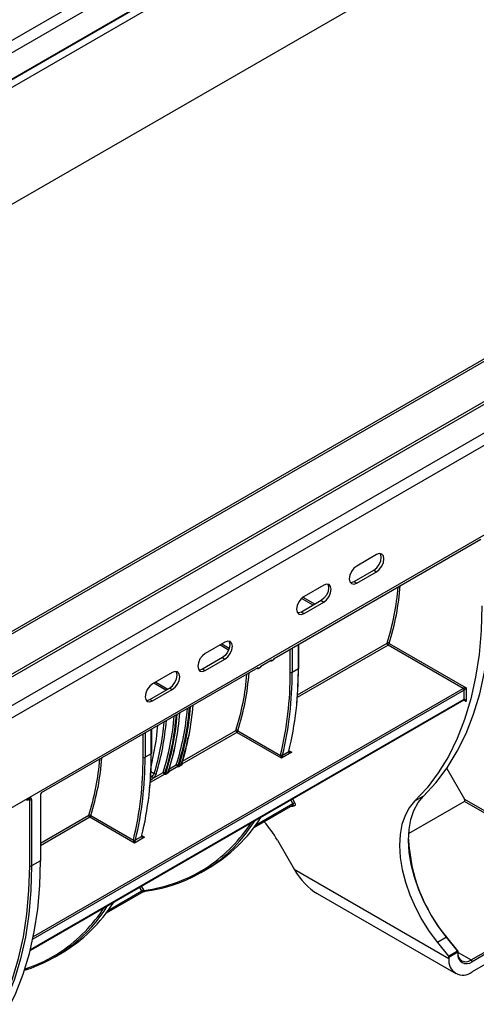
# Model space of a CAD drawing. Units: millimetres. Extents: x 8 to 418, y -29 to 291.
# Drawn here: x 315 to 334, y 123 to 165 of the extents above; entities that cross this region are included whole.
import ezdxf

# ---------------------------------------------------------------- set-up
doc = ezdxf.new("R2010")
doc.units = ezdxf.units.MM

msp = doc.modelspace()

# ---------------------------------------------------------------- linework, layer by layer
at = {"color": 7, "linetype": 'Continuous', "lineweight": 25}
for p, q in [((369.845785, 196.46709), (228.707272, 114.98956)), ((370.071922, 196.066132), (228.933408, 114.588602)), ((370.036666, 194.92066), (228.898153, 113.44313)), ((229.034685, 108.15152), (367.627614, 188.159514)), ((356.834983, 187.265945), (312.725662, 161.802176)), ((357.117825, 187.102664), (313.008504, 161.638895)), ((391.761596, 183.738845), (250.623083, 102.261316)), ((250.78307, 102.245473), (391.921583, 183.723003)), ((394.130442, 183.269535), (252.991928, 101.792005)), ((253.151915, 101.776163), (394.290429, 183.253692)), ((254.226718, 101.155692), (395.365231, 182.633222)), ((254.452992, 100.763774), (395.591505, 182.241304)), ((254.452992, 96.909701), (395.591505, 178.387231)), ((325.43237, 137.787213), (334.313632, 142.914256)), ((329.830575, 142.24514), (328.982047, 141.755295)), ((328.868909, 141.085721), (329.717438, 141.575566)), ((328.982047, 141.020408), (329.830575, 141.510253)), ((329.717438, 141.575566), (329.830575, 141.510253)), ((327.567833, 140.938887), (326.719305, 140.449042)), ((328.868909, 141.085721), (328.982047, 141.020408)), ((327.454696, 140.269313), (326.606168, 139.779468)), ((326.719305, 139.714155), (327.567833, 140.204)), ((327.454696, 140.269313), (327.567833, 140.204)), ((326.606168, 139.779468), (326.719305, 139.714155)), ((323.325192, 138.489663), (322.476664, 137.999818)), ((326.494105, 137.366582), (326.494105, 138.400139)), ((333.548323, 136.497117), (330.325631, 138.357537)), ((330.368057, 138.431022), (333.675602, 136.521617)), ((323.212055, 137.820088), (322.363527, 137.330244)), ((322.476664, 137.264931), (323.325192, 137.754776)), ((323.212055, 137.820088), (323.325192, 137.754776)), ((324.866685, 137.46065), (325.319233, 137.7219)), ((324.866685, 137.427988), (324.866685, 137.46065)), ((324.872543, 137.436152), (324.872543, 137.464032)), ((325.270943, 137.694023), (325.295092, 137.680082)), ((325.31509, 137.680082), (325.428228, 137.745395)), ((325.319233, 137.689239), (325.43237, 137.754552)), ((325.319233, 137.7219), (325.319233, 137.689239)), ((325.43237, 137.754552), (325.43237, 137.787213)), ((325.438228, 137.762716), (325.438228, 137.790595)), ((315.448023, 132.023372), (324.753548, 137.395337)), ((321.062451, 137.18341), (320.213922, 136.693565)), ((322.363527, 137.330244), (322.476664, 137.264931)), ((324.705257, 137.36746), (324.729407, 137.353519)), ((324.749405, 137.353519), (324.862542, 137.418831)), ((324.753548, 137.362676), (324.866685, 137.427988)), ((324.753548, 137.395337), (324.753548, 137.362676)), ((326.476532, 137.34209), (326.207831, 137.186973)), ((320.100785, 136.023991), (320.949314, 136.513835)), ((320.213922, 135.958678), (321.062451, 136.448523)), ((320.949314, 136.513835), (321.062451, 136.448523)), ((333.590749, 136.031692), (333.590749, 136.423632)), ((333.675602, 136.521617), (333.675602, 135.933707)), ((314.968573, 125.261043), (333.57832, 136.004222)), ((320.100785, 136.023991), (320.213922, 135.958678)), ((320.177285, 133.71996), (320.177285, 134.753517)), ((323.832034, 134.608863), (321.47265, 133.24682)), ((325.751329, 133.500878), (323.832034, 134.608863)), ((323.87446, 134.682348), (325.708902, 133.623347)), ((351.892306, 134.689775), (333.931794, 124.321392)), ((320.159711, 133.695467), (319.89101, 133.54035)), ((326.189735, 133.753964), (325.751329, 133.500878)), ((325.795076, 133.634714), (326.063776, 133.789831)), ((326.080029, 133.802957), (326.080828, 133.810936)), ((321.347012, 133.177406), (321.460149, 133.242718)), ((321.473611, 133.213613), (321.360474, 133.148301)), ((320.269651, 132.662922), (320.668571, 132.893214)), ((320.781326, 132.850843), (320.894464, 132.916155)), ((320.907926, 132.88705), (320.794789, 132.821738)), ((321.302952, 133.148855), (320.906965, 132.920257)), ((332.845775, 133.060287), (333.606525, 131.74263)), ((315.405596, 131.949887), (315.405596, 129.098105)), ((314.779876, 131.73567), (314.809913, 131.71833)), ((314.869908, 131.71833), (314.926477, 131.750987)), ((314.882337, 131.745801), (314.938906, 131.778457)), ((314.938906, 128.877675), (314.938906, 131.729457)), ((315.023759, 131.729457), (315.023759, 128.877675)), ((333.606525, 131.644653), (331.213216, 130.263025)), ((331.849815, 131.872129), (331.467978, 131.651699)), ((333.606525, 131.74263), (339.687643, 128.232075)), ((339.645217, 128.15859), (333.606525, 131.644653)), ((324.550618, 130.506835), (326.241472, 131.482944)), ((326.241435, 131.48271), (326.248148, 131.485276)), ((326.250249, 131.485475), (326.248166, 131.485278)), ((319.434508, 129.854255), (317.515213, 130.96224)), ((317.55764, 131.035725), (319.392082, 129.976724)), ((319.872914, 130.107341), (319.434508, 129.854255)), ((319.478255, 129.988091), (319.746956, 130.143208)), ((319.763209, 130.156334), (319.764008, 130.164313)), ((325.572858, 129.981039), (326.295041, 128.730182)), ((315.405596, 129.098105), (315.023759, 128.877675)), ((322.323638, 128.601987), (322.592339, 128.757105)), ((326.295041, 128.730182), (332.941845, 124.893064)), ((333.889368, 124.835809), (339.645217, 128.15859)), ((318.233797, 126.860212), (319.747875, 127.734271)), ((339.687643, 128.085105), (333.931794, 124.762324)), ((327.285104, 127.685065), (333.231851, 124.252081)), ((332.83125, 125.807729), (332.449412, 125.587299)), ((333.302469, 125.221537), (332.83125, 125.807729)), ((333.32802, 125.228946), (332.8568, 125.815139)), ((332.449412, 125.587299), (332.920631, 125.001107)), ((332.920631, 125.001107), (333.302469, 125.221537)), ((333.341256, 125.137986), (333.341256, 125.191354)), ((316.006818, 124.955365), (316.275518, 125.110482)), ((333.323682, 125.166862), (332.941845, 124.946432)), ((332.941845, 124.946432), (332.941845, 124.893064)), ((333.323682, 125.113494), (333.323682, 125.166862))]:
    msp.add_line(p, q, dxfattribs=at)
at = {"color": 1, "linetype": 'Continuous', "lineweight": 25}
for p, q in [((326.670932, 140.416846), (327.190596, 140.116851)), ((327.105736, 140.067862), (326.604002, 140.357507)), ((323.480985, 138.14638), (323.105765, 138.36299)), ((323.190625, 138.411978), (323.509304, 138.228009)), ((330.325631, 138.357537), (326.4276, 136.107252)), ((326.436188, 136.222788), (330.285223, 138.444789)), ((326.476532, 137.34209), (326.476532, 138.389994)), ((326.122978, 137.186973), (326.122978, 138.185892)), ((326.207831, 138.234877), (326.207831, 137.186973)), ((325.276802, 137.697406), (325.290949, 137.689239)), ((325.290949, 137.689239), (325.290949, 137.705572)), ((324.711117, 137.370842), (324.725264, 137.362676)), ((324.725264, 137.362676), (324.725264, 137.379009)), ((320.788915, 136.42124), (320.265553, 136.72337)), ((320.350413, 136.772359), (320.873775, 136.470228)), ((333.590749, 136.423632), (315.077172, 125.735971)), ((315.100007, 125.847131), (333.548323, 136.497117)), ((314.974423, 125.284716), (333.590749, 136.031692)), ((333.675602, 135.933707), (333.565887, 135.997044)), ((319.806158, 133.54035), (319.806158, 134.53927)), ((319.89101, 134.588254), (319.89101, 133.54035)), ((320.159711, 133.695467), (320.159711, 134.743372)), ((321.502892, 133.374857), (323.791626, 134.696115)), ((326.08168, 133.816343), (326.189735, 133.753964)), ((320.937207, 133.048294), (321.234256, 133.219777)), ((320.737267, 132.822292), (320.110779, 132.460629)), ((320.140292, 132.928638), (320.288705, 132.842961)), ((314.797455, 131.745818), (314.797485, 131.745801)), ((314.797485, 131.745801), (314.797485, 131.745836)), ((314.882337, 131.79482), (314.882337, 131.745801)), ((314.938906, 131.729457), (314.914044, 131.743809)), ((324.639964, 130.6277), (326.241474, 131.552232)), ((326.241474, 131.552232), (326.147716, 131.714625)), ((326.220145, 131.756438), (326.313901, 131.594048)), ((326.17256, 131.435874), (326.169963, 131.441663)), ((315.405596, 129.854963), (317.474805, 131.049492)), ((317.515213, 130.96224), (315.405596, 129.744384)), ((319.764859, 130.16972), (319.872914, 130.107341)), ((318.323144, 126.981077), (319.747877, 127.803558)), ((319.747877, 127.803558), (319.654119, 127.965951)), ((319.726548, 128.007764), (319.83479, 127.820283)), ((333.341256, 125.152227), (333.889368, 124.835809))]:
    msp.add_line(p, q, dxfattribs=at)
at = {"color": 7, "linetype": 'Continuous', "lineweight": 25, "flags": 128}
for points in [[(329.717438, 141.575566), (329.839207, 141.673832), (329.942438, 141.813077), (330.011414, 141.972104), (330.035636, 142.126701), (330.011414, 142.253333), (329.991762, 142.287559)], [(329.830575, 141.510253), (329.952344, 141.608519), (330.055575, 141.747764), (330.124551, 141.906791), (330.148773, 142.061388), (330.124551, 142.18802), (330.055575, 142.267408), (329.952344, 142.287466), (329.830575, 142.24514)], [(328.982047, 141.755295), (328.860277, 141.657029), (328.757047, 141.517784), (328.68807, 141.358757), (328.663848, 141.20416), (328.68807, 141.077528), (328.757047, 140.99814), (328.860277, 140.978082), (328.982047, 141.020408)], [(327.729021, 140.981306), (327.748673, 140.94708), (327.772894, 140.820448), (327.748673, 140.665851), (327.679696, 140.506824), (327.576465, 140.367579), (327.454696, 140.269313)], [(327.567833, 140.204), (327.689602, 140.302266), (327.792833, 140.441512), (327.86181, 140.600538), (327.886031, 140.755135), (327.86181, 140.881767), (327.792833, 140.961155), (327.689602, 140.981213), (327.567833, 140.938887)], [(328.707722, 141.043302), (328.74714, 141.043395), (328.868909, 141.085721)], [(326.719305, 140.449042), (326.597536, 140.350776), (326.494305, 140.211531), (326.425328, 140.052504), (326.401107, 139.897907), (326.425328, 139.771275), (326.494305, 139.691887), (326.597536, 139.671829), (326.719305, 139.714155)], [(334.356058, 140.037974), (334.326179, 138.978402), (334.236665, 137.957675), (334.087883, 136.979979), (333.880444, 136.049326), (333.615198, 135.169534), (333.293233, 134.344211), (332.915871, 133.576744), (332.484659, 132.870281), (332.001367, 132.227721), (331.467978, 131.651699)], [(331.849815, 131.872129), (332.383205, 132.448151), (332.866497, 133.090711), (333.297709, 133.797174), (333.675071, 134.564641), (333.997035, 135.389964), (334.262281, 136.269756), (334.469721, 137.200409), (334.618503, 138.178105), (334.708017, 139.198833), (334.737896, 140.258404)], [(326.606168, 139.779468), (326.484399, 139.737142), (326.44498, 139.737049)], [(323.48638, 138.532081), (323.506032, 138.497855), (323.530253, 138.371224), (323.506032, 138.216626), (323.437055, 138.0576), (323.333824, 137.918354), (323.212055, 137.820088)], [(323.325192, 137.754776), (323.446961, 137.853042), (323.550192, 137.992287), (323.619169, 138.151314), (323.64339, 138.305911), (323.619169, 138.432543), (323.550192, 138.511931), (323.446961, 138.531988), (323.325192, 138.489663)], [(322.476664, 137.999818), (322.354895, 137.901552), (322.251664, 137.762306), (322.182687, 137.60328), (322.158466, 137.448682), (322.182687, 137.322051), (322.251664, 137.242663), (322.354895, 137.222605), (322.476664, 137.264931)], [(320.949314, 136.513835), (321.071083, 136.612101), (321.174314, 136.751347), (321.24329, 136.910373), (321.267512, 137.064971), (321.24329, 137.191602), (321.223638, 137.225828)], [(321.062451, 136.448523), (321.18422, 136.546789), (321.287451, 136.686034), (321.356427, 136.845061), (321.380649, 136.999658), (321.356427, 137.12629), (321.287451, 137.205678), (321.18422, 137.225735), (321.062451, 137.18341)], [(322.363527, 137.330244), (322.241758, 137.287918), (322.202339, 137.287825)], [(320.213922, 136.693565), (320.092153, 136.595299), (319.988922, 136.456053), (319.919946, 136.297027), (319.895724, 136.142429), (319.919946, 136.015798), (319.988922, 135.93641), (320.092153, 135.916352), (320.213922, 135.958678)], [(319.939598, 135.981572), (319.979016, 135.981665), (320.100785, 136.023991)], [(326.241474, 131.552232), (326.250328, 131.557343), (326.259994, 131.562923), (326.270101, 131.568759), (326.280261, 131.574624), (326.290084, 131.580296), (326.299191, 131.585554), (326.307233, 131.590198), (326.313901, 131.594048)], [(326.313901, 131.594048), (326.325837, 131.569839), (326.334102, 131.545097), (326.338275, 131.521085), (326.338142, 131.499028), (326.333711, 131.480051), (326.325207, 131.465124), (326.313065, 131.455007), (326.297904, 131.450217)], [(331.467978, 131.651699), (331.23823, 131.375562), (331.056245, 131.040945), (330.925086, 130.653479), (330.846961, 130.219687), (330.823185, 129.746871), (330.854158, 129.242988), (330.939359, 128.716522), (331.077354, 128.176333), (331.265819, 127.631515), (331.501583, 127.091238), (331.780676, 126.564596), (332.098402, 126.060455), (332.449412, 125.587299)], [(332.83125, 125.807729), (332.48024, 126.280885), (332.162514, 126.785026), (331.88342, 127.311668), (331.647657, 127.851945), (331.459191, 128.396763), (331.321197, 128.936952), (331.235996, 129.463418), (331.205023, 129.967301), (331.228799, 130.440117), (331.306924, 130.873909), (331.438083, 131.261375), (331.620067, 131.595993), (331.849815, 131.872129)], [(312.517516, 120.71183), (313.050906, 121.287852), (313.534198, 121.930413), (313.965409, 122.636875), (314.342771, 123.404342), (314.664736, 124.229665), (314.929982, 125.109457), (315.137421, 126.04011), (315.286203, 127.017806), (315.375717, 128.038534), (315.405596, 129.098105)], [(315.023759, 128.877675), (314.99388, 127.818103), (314.904366, 126.797376), (314.755584, 125.81968), (314.548144, 124.889027), (314.282898, 124.009235), (313.960934, 123.183912), (313.583572, 122.416445), (313.15236, 121.709982), (312.669068, 121.067422), (312.135678, 120.4914)], [(312.154369, 120.609976), (312.591073, 121.09017), (313.072958, 121.730859), (313.502913, 122.435264), (313.879176, 123.200496), (314.200203, 124.023415), (314.464677, 124.900645), (314.671512, 125.828587), (314.819861, 126.803435), (314.909114, 127.82119), (314.938906, 128.877675)], [(319.899457, 127.790215), (319.890753, 127.786485), (319.884636, 127.785237)]]:
    msp.add_lwpolyline(points, dxfattribs=at)
at = {"color": 1, "linetype": 'Continuous', "lineweight": 25, "flags": 128}
for points in [[(326.241472, 131.482944), (326.247128, 131.48777), (326.25138, 131.495233), (326.253595, 131.504722), (326.253661, 131.51575), (326.251575, 131.527756), (326.247442, 131.540127), (326.241474, 131.552232)], [(319.747875, 127.734271), (319.75353, 127.739096), (319.757782, 127.746559), (319.759998, 127.756048), (319.760064, 127.767076), (319.757978, 127.779082), (319.753845, 127.791453), (319.747877, 127.803558)]]:
    msp.add_lwpolyline(points, dxfattribs=at)
at = {"color": 7, "linetype": 'Continuous', "lineweight": 25}
for centre, radius, start, end in [((320.137125, 141.704979), 10.658928, 342.189804, 355.4770825), ((320.15404, 141.710655), 10.727634, 342.1986214, 355.7519801), ((330.369747, 138.430951), 0.085649, 170.7020488, 238.9972345), ((330.316651, 138.377803), 0.073992, 45.9927257, 115.1346353), ((330.275944, 138.435213), 0.092208, 302.6054783, 357.3945215), ((324.852543, 137.436152), 0.02, 299.9973117, 0), ((325.305091, 137.716533), 0.03074, 242.6096722, 297.3903278), ((325.305091, 137.697403), 0.02, 240.0026883, 299.9973117), ((325.418228, 137.762716), 0.02, 299.9973117, 0), ((313.643528, 137.956305), 10.658928, 342.189804, 355.4770825), ((313.660443, 137.961981), 10.727634, 342.1986214, 355.7519801), ((324.739406, 137.38997), 0.03074, 242.6096722, 297.3903278), ((324.739406, 137.37084), 0.02, 240.0026883, 299.9973117), ((311.683902, 137.070374), 14.439547, 346.2817923, 0.4626668), ((311.722404, 137.069999), 14.485899, 346.2817923, 0.4626668), ((311.991105, 137.225117), 14.485899, 346.2817923, 0.4626668), ((326.165405, 137.268855), 0.092221, 242.6096722, 297.3903278), ((310.295389, 137.366533), 16.181161, 354.6487157, 0.0869), ((333.498636, 136.41944), 0.092208, 2.6054785, 57.3945217), ((311.243605, 136.563781), 10.736895, 342.0525614, 355.8023163), ((311.212921, 136.550596), 10.767903, 342.1095538, 355.8891519), ((310.562404, 136.155139), 10.702395, 342.0305712, 355.7631003), ((310.536498, 136.155577), 10.736895, 342.0525614, 355.8023163), ((310.534099, 136.15872), 10.767903, 342.1095538, 355.8891519), ((310.677919, 136.237218), 10.736895, 342.0525614, 355.8023163), ((310.647236, 136.224033), 10.767903, 342.1095538, 355.8891519), ((311.086158, 136.479967), 10.658928, 342.189804, 355.4770825), ((311.128089, 136.481702), 10.702395, 342.0305712, 355.7631003), ((311.102184, 136.48214), 10.736895, 342.0525614, 355.8023163), ((311.099784, 136.485283), 10.767903, 342.1095538, 355.8891519), ((309.236895, 135.829234), 11.240295, 346.1174575, 355.2817865), ((310.038589, 135.971782), 10.717014, 343.0253304, 355.1473746), ((310.054563, 135.977305), 10.786601, 343.0338432, 355.4250138), ((310.520473, 136.153404), 10.658928, 342.189804, 355.4770825), ((323.87615, 134.682277), 0.085649, 170.7020488, 238.9972345), ((323.823054, 134.629129), 0.073992, 45.9927257, 115.1346353), ((323.782347, 134.686539), 0.092208, 302.6054783, 357.3945215), ((312.257221, 136.305299), 9.683437, 341.6799266, 348.6375587), ((305.674284, 133.578494), 14.485899, 346.2817923, 0.4626668), ((303.978569, 133.71991), 16.181161, 354.6487157, 0.0869), ((325.801605, 133.624096), 0.092705, 166.2817924, 180.4626668), ((325.761964, 133.703999), 0.07679, 228.9588002, 295.5432317), ((325.840106, 133.623721), 0.046353, 166.2817923, 180.4626668), ((326.108807, 133.778839), 0.046353, 166.2817923, 180.4626668), ((326.040646, 133.817539), 0.040785, 351.7595363, 53.1653055), ((307.326707, 134.309682), 10.658928, 342.189804, 355.4770825), ((307.343622, 134.315358), 10.727634, 342.1986214, 355.7519801), ((305.367082, 133.423751), 14.439547, 346.2817923, 0.4626668), ((305.405583, 133.423377), 14.485899, 346.2817923, 0.4626668), ((319.848584, 133.622232), 0.092221, 242.6096722, 297.3903278), ((321.488303, 133.238075), 0.028535, 170.6348558, 239.0100472), ((325.751329, 133.70523), 0.092221, 242.6096722, 297.3903278), ((320.339923, 132.897172), 0.07458, 226.6260116, 295.220755), ((320.701314, 132.870778), 0.044953, 300.7239679, 337.1861544), ((320.773108, 132.882992), 0.070502, 226.1664869, 238.767979), ((320.719799, 132.84902), 0.031194, 302.484161, 356.40258), ((320.720089, 132.848252), 0.031128, 303.4926473, 357.6779236), ((320.775302, 132.887253), 0.047002, 226.1664869, 238.767979), ((320.809481, 132.846199), 0.028535, 170.6348558, 239.0100472), ((320.922618, 132.911512), 0.028535, 170.6348558, 239.0100472), ((321.266999, 133.197341), 0.044953, 300.7239679, 337.1861544), ((321.338793, 133.209555), 0.070502, 226.1664869, 238.767979), ((321.285484, 133.175584), 0.031194, 302.484161, 356.40258), ((321.285775, 133.174815), 0.031128, 303.4926473, 357.6779236), ((321.340987, 133.213816), 0.047002, 226.1664869, 238.767979), ((321.375166, 133.172762), 0.028535, 170.6348558, 239.0100472), ((320.529768, 133.044197), 0.461554, 224.4973412, 235.6970611), ((315.497709, 131.945696), 0.092208, 122.6054783, 177.3945215), ((314.839911, 131.827684), 0.092221, 242.6096722, 297.3903278), ((314.839911, 131.770293), 0.06, 240.0026883, 299.9973117), ((314.97203, 131.737848), 0.052405, 350.785963, 129.2032852), ((314.981332, 131.81134), 0.092221, 242.6096722, 297.3903278), ((325.392188, 138.81016), 7.415462, 276.0407532, 277.015556), ((317.559329, 131.035654), 0.085649, 170.7020488, 238.9972345), ((317.506233, 130.982506), 0.073992, 45.9927257, 115.1346353), ((317.465527, 131.039917), 0.092208, 302.6054783, 357.3945215), ((319.072861, 134.249367), 6.511829, 277.2926624, 328.3189667), ((319.187818, 134.549904), 6.719173, 300.4434358, 327.9522531), ((318.804078, 134.443742), 6.763172, 304.2975114, 326.828154), ((321.228417, 127.482924), 5.011461, 29.8995004, 41.0166117), ((319.484784, 129.977473), 0.092705, 166.2817924, 180.4626668), ((319.434508, 130.058607), 0.092221, 242.6096722, 297.3903278), ((319.445144, 130.057376), 0.07679, 228.9588002, 295.5432317), ((319.523286, 129.977098), 0.046353, 166.2817923, 180.4626668), ((319.791986, 130.132216), 0.046353, 166.2817923, 180.4626668), ((319.723826, 130.170917), 0.040785, 351.7595363, 53.1653055), ((338.287333, 130.355264), 7.090111, 182.6792433, 219.9555964), ((314.981332, 128.959558), 0.092221, 242.6096722, 297.3903278), ((312.870997, 130.903281), 6.719173, 300.4434358, 327.9522531), ((312.763326, 130.591153), 6.499544, 287.5170555, 328.3721945), ((312.487258, 130.79712), 6.763172, 304.2975114, 326.828154), ((333.231686, 125.162621), 0.092094, 2.6392874, 39.7720724), ((333.281256, 125.191354), 0.06, 0, 38.7945716), ((332.849849, 124.942191), 0.092094, 2.6392874, 39.7720724), ((333.545349, 124.795166), 0.611393, 170.785963, 309.2032852), ((333.694406, 125.053356), 0.37557, 170.785963, 309.2032852), ((333.668542, 125.106537), 0.349367, 170.785963, 309.2032852), ((333.839681, 124.758133), 0.092208, 2.6054785, 57.3945217)]:
    msp.add_arc(centre, radius, start, end, dxfattribs=at)
at = {"color": 1, "linetype": 'Continuous', "lineweight": 25}
for centre, radius, start, end in [((324.862534, 137.43715), 0.010059, 294.3746583, 354.3052008), ((325.300962, 137.688253), 0.010062, 174.379621, 234.3019615), ((325.30922, 137.688253), 0.010062, 305.6980385, 5.620379), ((325.422357, 137.753566), 0.010062, 305.6980386, 5.6203789), ((325.428219, 137.763714), 0.010059, 294.3746583, 354.3052008), ((324.735277, 137.36169), 0.010062, 174.379621, 234.3019615), ((324.743535, 137.36169), 0.010062, 305.6980385, 5.620379), ((324.856672, 137.427003), 0.010062, 305.6980386, 5.6203789), ((326.464078, 137.369577), 0.030176, 294.3746583, 354.3052007), ((333.561349, 136.028447), 0.029579, 305.013333, 6.2988474), ((320.147257, 133.722954), 0.030176, 294.3746583, 354.3052007), ((326.051351, 133.804978), 0.028745, 292.7252093, 356.0814562), ((326.048116, 133.8199), 0.033902, 297.5118501, 345.9926455), ((321.506386, 133.304462), 0.066789, 230.1753274, 238.9557093), ((321.465388, 133.257445), 0.012129, 267.8654487, 302.7128277), ((321.466265, 133.257006), 0.012022, 263.7138802, 302.0831104), ((320.940701, 132.977899), 0.066789, 230.1753274, 238.9557093), ((320.899703, 132.930882), 0.012129, 267.8654487, 302.7128277), ((320.90058, 132.930443), 0.012022, 263.7138802, 302.0831104), ((314.826026, 131.742167), 0.028772, 172.7441705, 235.9436492), ((314.853796, 131.742167), 0.028772, 304.056351, 7.2558294), ((314.910365, 131.774824), 0.028772, 304.056351, 7.2558294), ((314.906445, 131.731972), 0.032558, 355.5698304, 41.5931569), ((326.250771, 131.436346), 0.049131, 16.3990753, 90.6085603), ((319.73453, 130.158356), 0.028745, 292.7252093, 356.0814562), ((319.731295, 130.173277), 0.033902, 297.5118501, 345.9926455), ((319.036058, 134.211166), 6.440603, 277.123884, 303.758502), ((319.883034, 127.835929), 0.050717, 197.9686668, 271.8105638), ((332.851644, 125.785159), 0.030419, 80.240933, 132.1014418), ((312.790939, 130.429011), 6.288098, 288.038985, 303.9015795), ((333.322863, 125.198967), 0.030419, 80.240933, 132.1014418), ((333.311228, 125.194349), 0.030176, 294.3746583, 354.3052007), ((333.311228, 125.14098), 0.030176, 294.3746583, 354.3052007)]:
    msp.add_arc(centre, radius, start, end, dxfattribs=at)
at = {"color": 7, "linetype": 'Continuous', "lineweight": 25}
for centre, major_axis, ratio, start_param, end_param in [((333.633176, 136.497125), (0.094832, 0.011564), 0.227670063, 1.079393219, 2.650189546), ((333.633176, 136.497125), (0.057424, 0.076354), 0.227762448, 3.632927008, 5.203723335), ((333.633176, 135.909215), (-0.038783, 0.12408), 0.36895938, 4.794941356, 6.365737683), ((326.189735, 133.802957), (0.126846, 0.02845), 0.368995525, 3.059020512, 4.629816839), ((325.751329, 133.54987), (-0.037405, 0.087901), 0.22777272, 0.491453122, 2.062249449), ((325.751329, 133.54987), (0.037405, 0.087901), 0.22777272, 4.220935858, 5.791732185), ((333.564098, 131.718137), (-0.042428, 0.073484), 0.577334631, 3.141552022, 4.712348348), ((319.434508, 129.903247), (-0.037405, 0.087901), 0.22777272, 0.491453122, 2.062249449), ((319.434508, 129.903247), (0.037405, 0.087901), 0.22777272, 4.220935858, 5.791732185), ((319.872914, 130.156334), (0.126846, 0.02845), 0.368995525, 3.059020512, 4.629816839), ((327.28499, 129.301667), (-0.98999, 1.71462), 0.577334631, 1.570755695, 2.356235122)]:
    msp.add_ellipse(centre, major_axis=major_axis, ratio=ratio, start_param=start_param, end_param=end_param, dxfattribs=at)
at = {"color": 1, "linetype": 'Continuous', "lineweight": 25}
for centre, major_axis, ratio, start_param, end_param in [((333.633176, 135.909215), (-0.088064, 0.095622), 0.368962664, 4.629790482, 5.457216854), ((326.189735, 133.802957), (0.126846, -0.02845), 0.368995525, 3.970925665, 4.794961122), ((319.872914, 130.156334), (0.126846, -0.02845), 0.368995525, 3.970925665, 4.794961122)]:
    msp.add_ellipse(centre, major_axis=major_axis, ratio=ratio, start_param=start_param, end_param=end_param, dxfattribs=at)
at = {"color": 7, "linetype": 'Continuous', "lineweight": 25}
for points, knots in [([(333.578513, 136.004163), (333.578361, 136.004142), (333.578005, 136.004093), (333.583241, 136.004078), (333.591537, 136.001915), (333.598006, 135.998289), (333.600809, 135.996718)], [0, 0, 0, 0, 0.1948611531, 0.4546906323, 0.7637295091, 1, 1, 1, 1]), ([(326.098171, 133.787153), (326.094922, 133.789046), (326.087939, 133.793115), (326.081975, 133.799605), (326.079982, 133.803359), (326.080052, 133.803226), (326.080077, 133.803177)], [0, 0, 0, 0, 0.272414504, 0.58556443, 0.848290645, 1, 1, 1, 1]), ([(321.308436, 133.179911), (321.296656, 133.19109), (321.281196, 133.201698), (321.253955, 133.215769), (321.242369, 133.2194), (321.234256, 133.219777)], [0, 0, 0, 0, 0.5, 0.5, 1, 1, 1, 1]), ([(321.289966, 133.158698), (321.278187, 133.16987), (321.265189, 133.183303), (321.245076, 133.205558), (321.237942, 133.214305), (321.234256, 133.219777)], [0, 0, 0, 0, 0.5, 0.5, 1, 1, 1, 1]), ([(321.462754, 133.253265), (321.462758, 133.253264), (321.46429, 133.252602), (321.465594, 133.250697), (321.465197, 133.248576), (321.465016, 133.247608)], [0, 0, 0, 0, 0.001562578, 0.544249678, 1, 1, 1, 1]), ([(321.465266, 133.243863), (321.465269, 133.243838), (321.465278, 133.243759), (321.46475, 133.24657), (321.465138, 133.247346), (321.465251, 133.247573)], [0, 0, 0, 0, 0.255646816, 0.782571664, 1, 1, 1, 1]), ([(321.473611, 133.213613), (321.481202, 133.217996), (321.485214, 133.224167), (321.484592, 133.236419), (321.480096, 133.242389), (321.47265, 133.24682)], [0, 0, 0, 0, 0.5, 0.5, 1, 1, 1, 1]), ([(320.200549, 132.720705), (320.220809, 132.741478), (320.23919, 132.763227), (320.269285, 132.805033), (320.280964, 132.82495), (320.288705, 132.842961)], [0, 0, 0, 0, 0.5, 0.5, 1, 1, 1, 1]), ([(320.371702, 132.829702), (320.367801, 132.817227), (320.362638, 132.804227), (320.349887, 132.777213), (320.342194, 132.763035), (320.324743, 132.734478), (320.31504, 132.720146), (320.29366, 132.69136), (320.281894, 132.676833), (320.269651, 132.662922)], [0, 0, 0, 0, 0.25, 0.25, 0.5, 0.5, 0.75, 0.75, 1, 1, 1, 1]), ([(320.74275, 132.853348), (320.730971, 132.864526), (320.715511, 132.875135), (320.68827, 132.889206), (320.676684, 132.892837), (320.668571, 132.893214)], [0, 0, 0, 0, 0.5, 0.5, 1, 1, 1, 1]), ([(320.72428, 132.832135), (320.712502, 132.843306), (320.699504, 132.856739), (320.67939, 132.878995), (320.672257, 132.887742), (320.668571, 132.893214)], [0, 0, 0, 0, 0.5, 0.5, 1, 1, 1, 1]), ([(320.737267, 132.822292), (320.744941, 132.817995), (320.755347, 132.815393), (320.7765, 132.815044), (320.787205, 132.81736), (320.794789, 132.821738)], [0, 0, 0, 0, 0.5, 0.5, 1, 1, 1, 1]), ([(320.781326, 132.850843), (320.779794, 132.849958), (320.777937, 132.849139), (320.775964, 132.848467), (320.773936, 132.847775), (320.771723, 132.847214), (320.769535, 132.846811), (320.76721, 132.846384), (320.764848, 132.84612), (320.762612, 132.846015), (320.760192, 132.845901), (320.757861, 132.845968), (320.755749, 132.846191), (320.754106, 132.846365), (320.752571, 132.846636), (320.751192, 132.84699)], [0, 0, 0, 0, 0.0000325135114, 0.0000325135114, 0.0000325135114, 0.0000658681284, 0.0000658681284, 0.0000658681284, 0.000101238771, 0.000101238771, 0.000101238771, 0.0001395028751, 0.0001395028751, 0.0001395028751, 0.0001691500946, 0.0001691500946, 0.0001691500946, 0.0001691500946]), ([(320.89933, 132.921045), (320.899512, 132.922013), (320.899909, 132.924133), (320.898604, 132.926039), (320.897073, 132.9267), (320.897069, 132.926702)], [0, 0, 0, 0, 0.455750322, 0.998437422, 1, 1, 1, 1]), ([(320.899581, 132.9173), (320.899584, 132.917274), (320.899593, 132.917196), (320.899065, 132.920006), (320.899452, 132.920783), (320.899565, 132.92101)], [0, 0, 0, 0, 0.2556468158, 0.7825716638, 1, 1, 1, 1]), ([(320.907926, 132.88705), (320.915517, 132.891433), (320.919529, 132.897604), (320.918907, 132.909856), (320.91441, 132.915826), (320.906965, 132.920257)], [0, 0, 0, 0, 0.5, 0.5, 1, 1, 1, 1]), ([(321.302952, 133.148855), (321.310626, 133.144558), (321.321033, 133.141956), (321.342185, 133.141607), (321.35289, 133.143923), (321.360474, 133.148301)], [0, 0, 0, 0, 0.5, 0.5, 1, 1, 1, 1]), ([(321.347012, 133.177406), (321.345479, 133.176521), (321.343622, 133.175703), (321.341649, 133.17503), (321.339621, 133.174339), (321.337409, 133.173777), (321.33522, 133.173374), (321.332896, 133.172947), (321.330533, 133.172684), (321.328297, 133.172578), (321.325878, 133.172465), (321.323546, 133.172531), (321.321434, 133.172755), (321.319791, 133.172928), (321.318256, 133.173199), (321.316877, 133.173554)], [0, 0, 0, 0, 0.0000325135114, 0.0000325135114, 0.0000325135114, 0.0000658681284, 0.0000658681284, 0.0000658681284, 0.000101238771, 0.000101238771, 0.000101238771, 0.0001395028751, 0.0001395028751, 0.0001395028751, 0.0001691500946, 0.0001691500946, 0.0001691500946, 0.0001691500946]), ([(314.926477, 131.750987), (314.929474, 131.752359), (314.934422, 131.754624), (314.934115, 131.754459), (314.933993, 131.754393)], [0, 0, 0, 0, 0.605641883, 1, 1, 1, 1]), ([(319.781351, 130.14053), (319.778102, 130.142423), (319.771118, 130.146492), (319.765154, 130.152982), (319.763162, 130.156737), (319.763231, 130.156603), (319.763256, 130.156554)], [0, 0, 0, 0, 0.2724145041, 0.5855644303, 0.8482906445, 1, 1, 1, 1]), ([(319.747877, 127.803558), (319.759729, 127.8104), (319.776511, 127.815921), (319.808575, 127.821723), (319.823656, 127.822145), (319.83479, 127.820283)], [0, 0, 0, 0, 0.5, 0.5, 1, 1, 1, 1]), ([(319.7484, 127.734385), (319.752115, 127.736528), (319.762686, 127.742627), (319.785423, 127.753522), (319.803969, 127.760785), (319.812781, 127.764236)], [0, 0, 0, 0, 0.221471983, 0.63009137, 1, 1, 1, 1]), ([(319.812781, 127.764236), (319.814815, 127.76507), (319.828285, 127.77059), (319.851135, 127.777715), (319.874131, 127.783635), (319.881875, 127.784744), (319.884697, 127.785148)], [0, 0, 0, 0, 0.069799048, 0.462229201, 0.8040603161, 1, 1, 1, 1])]:
    msp.add_open_spline(points, degree=3, knots=knots, dxfattribs=at)
at = {"color": 1, "linetype": 'Continuous', "lineweight": 25}
for points, knots in [([(321.465016, 133.247608), (321.465013, 133.2475), (321.464983, 133.246425), (321.463145, 133.244642), (321.460896, 133.243198), (321.460149, 133.242718)], [0, 0, 0, 0, 0.0696792569, 0.6911897385, 1, 1, 1, 1]), ([(320.894464, 132.916155), (320.89521, 132.916635), (320.897459, 132.918079), (320.899297, 132.919862), (320.899327, 132.920936), (320.89933, 132.921045)], [0, 0, 0, 0, 0.308810262, 0.930320743, 1, 1, 1, 1]), ([(320.269651, 132.662922), (320.257311, 132.651574), (320.225789, 132.622584), (320.177143, 132.58228), (320.129585, 132.552625), (320.101474, 132.542986), (320.093789, 132.540351)], [0, 0, 0, 0, 0.207544597, 0.530179705, 0.871561422, 1, 1, 1, 1]), ([(320.098296, 132.622665), (320.108637, 132.62801), (320.134688, 132.641476), (320.164313, 132.678776), (320.188301, 132.707932), (320.199096, 132.71919), (320.200549, 132.720705)], [0, 0, 0, 0, 0.27694225, 0.697630656, 0.959302252, 1, 1, 1, 1])]:
    msp.add_open_spline(points, degree=3, knots=knots, dxfattribs=at)
at = {"color": 7, "linetype": 'Continuous', "lineweight": 25}
for points in [[(321.471943, 133.24724), (321.47218, 133.247098), (321.472416, 133.246958), (321.47265, 133.24682)], [(320.737267, 132.822292), (320.737027, 132.822428), (320.736789, 132.822566), (320.736552, 132.822707)], [(320.750931, 132.847063), (320.751018, 132.847037), (320.751105, 132.847013), (320.751192, 132.84699)], [(320.906258, 132.920676), (320.906495, 132.920535), (320.90673, 132.920395), (320.906965, 132.920257)], [(321.302952, 133.148855), (321.302713, 133.148991), (321.302474, 133.149129), (321.302238, 133.149271)], [(321.316617, 133.173626), (321.316703, 133.1736), (321.31679, 133.173576), (321.316877, 133.173554)]]:
    msp.add_open_spline(points, degree=3, dxfattribs=at)

doc.saveas('drawing.dxf')
